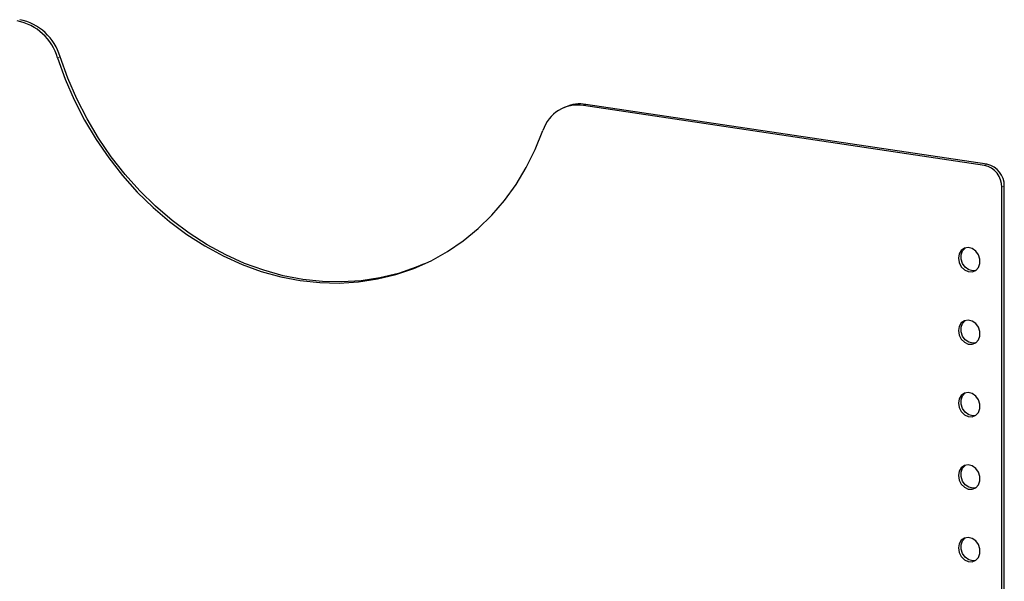
# Model space of a CAD drawing. Units: millimetres. Extents: x 0 to 420, y 0 to 297.
# Drawn here: x 99 to 177, y 76 to 120 of the extents above; entities that cross this region are included whole.
import ezdxf

# ---------------------------------------------------------------- set-up
doc = ezdxf.new("R2010")
doc.units = ezdxf.units.MM
doc.linetypes.add('PHANTOM', pattern=[12.7, 6.35, -1.27, 1.27, -1.27, 1.27, -1.27])

msp = doc.modelspace()

# ---------------------------------------------------------------- linework, layer by layer
at = {"color": 8, "linetype": 'PHANTOM', "lineweight": 0}
for p, q in [((101.8817, 117.4816), (101.6817, 117.3919)), ((143.9451, 113.6799), (143.7451, 113.5902)), ((175.8284, 108.7961), (176.0284, 108.8857)), ((177.414, 107.1332), (177.214, 107.0435))]:
    msp.add_line(p, q, dxfattribs=at)
at = {"color": 7, "linetype": 'Continuous', "lineweight": 30}
for p, q in [((142.3088, 113.4662), (142.1088, 113.3766)), ((175.8284, 108.7961), (143.7451, 113.5902)), ((176.0284, 108.8857), (143.9451, 113.6799)), ((177.414, 73.853), (177.414, 107.1332)), ((177.214, 73.7646), (177.214, 107.0435))]:
    msp.add_line(p, q, dxfattribs=at)
at = {"color": 7, "linetype": 'Continuous', "lineweight": 30, "flags": 128}
for points in [[(101.6817, 117.3919), (102.2956, 115.6937), (103.0161, 114.0356), (103.8393, 112.427), (104.7604, 110.8772), (105.7742, 109.3948), (106.8749, 107.9884), (108.0564, 106.6658), (109.3118, 105.4347), (110.6341, 104.3019), (112.0158, 103.2739), (113.449, 102.3565), (114.9256, 101.555), (116.4372, 100.8739), (117.9752, 100.3171), (119.5309, 99.8877), (121.0956, 99.5881), (122.6602, 99.42), (124.2159, 99.3845), (125.754, 99.4817), (127.2656, 99.7111), (128.7422, 100.0713), (130.1754, 100.5603), (131.557, 101.1754), (132.8793, 101.913), (134.1348, 102.769), (135.3162, 103.7384), (136.4169, 104.8159), (137.4307, 105.9953), (138.3518, 107.2699), (139.175, 108.6324), (139.8955, 110.0751), (140.5094, 111.5899)], [(131.013, 100.9153), (130.3754, 100.65), (128.9422, 100.161), (127.4656, 99.8007), (125.954, 99.5714), (124.4159, 99.4742), (122.8602, 99.5097), (121.2956, 99.6777), (119.7309, 99.9773), (118.1752, 100.4067), (116.6372, 100.9636), (115.1256, 101.6447), (113.649, 102.4462), (112.2158, 103.3636), (110.8341, 104.3915), (109.5118, 105.5243), (108.2564, 106.7555), (107.0749, 108.0781), (105.9742, 109.4845), (104.9604, 110.9668), (104.0393, 112.5167), (103.2161, 114.1252), (102.4956, 115.7833), (101.8817, 117.4816)], [(173.7499, 101.3792), (173.8084, 101.0216), (173.9759, 100.6947), (174.2299, 100.4428), (174.536, 100.3), (174.8529, 100.2854), (175.1378, 100.401), (175.3522, 100.6313), (175.4672, 100.9451), (175.4672, 101.3001), (175.3522, 101.6483), (175.1378, 101.9427), (174.8529, 102.1435), (174.536, 102.2236), (174.2299, 102.1722), (173.9759, 101.9962), (173.8084, 101.7194), (173.7499, 101.3792)], [(175.1215, 100.39), (174.8958, 100.3657), (174.5789, 100.4458), (174.294, 100.6466), (174.0796, 100.941), (173.9647, 101.2892), (173.9647, 101.6442), (174.0796, 101.958), (174.294, 102.1883), (174.3104, 102.1993)], [(173.7499, 95.5837), (173.8084, 95.226), (173.9759, 94.8992), (174.2299, 94.6473), (174.536, 94.5044), (174.8529, 94.4898), (175.1378, 94.6055), (175.3522, 94.8357), (175.4672, 95.1496), (175.4672, 95.5046), (175.3522, 95.8527), (175.1378, 96.1471), (174.8529, 96.3479), (174.536, 96.428), (174.2299, 96.3766), (173.9759, 96.2006), (173.8084, 95.9239), (173.7499, 95.5837)], [(175.1215, 94.5945), (174.8958, 94.5702), (174.5789, 94.6503), (174.294, 94.8511), (174.0796, 95.1455), (173.9647, 95.4936), (173.9647, 95.8486), (174.0796, 96.1624), (174.294, 96.3927), (174.3104, 96.4037)], [(173.7499, 89.7881), (173.8084, 89.4305), (173.9759, 89.1036), (174.2299, 88.8517), (174.536, 88.7088), (174.8529, 88.6942), (175.1378, 88.8099), (175.3522, 89.0402), (175.4672, 89.354), (175.4672, 89.709), (175.3522, 90.0572), (175.1378, 90.3516), (174.8529, 90.5523), (174.536, 90.6325), (174.2299, 90.5811), (173.9759, 90.4051), (173.8084, 90.1283), (173.7499, 89.7881)], [(175.1215, 88.7989), (174.8958, 88.7746), (174.5789, 88.8547), (174.294, 89.0555), (174.0796, 89.3499), (173.9647, 89.6981), (173.9647, 90.0531), (174.0796, 90.3669), (174.294, 90.5972), (174.3104, 90.6082)], [(173.7499, 83.9926), (173.8084, 83.6349), (173.9759, 83.3081), (174.2299, 83.0562), (174.536, 82.9133), (174.8529, 82.8987), (175.1378, 83.0143), (175.3522, 83.2446), (175.4672, 83.5585), (175.4672, 83.9134), (175.3522, 84.2616), (175.1378, 84.556), (174.8529, 84.7568), (174.536, 84.8369), (174.2299, 84.7855), (173.9759, 84.6095), (173.8084, 84.3328), (173.7499, 83.9926)], [(175.1215, 83.0033), (174.8958, 82.9791), (174.5789, 83.0592), (174.294, 83.26), (174.0796, 83.5543), (173.9647, 83.9025), (173.9647, 84.2575), (174.0796, 84.5713), (174.294, 84.8016), (174.3104, 84.8126)], [(173.7499, 78.197), (173.8084, 77.8393), (173.9759, 77.5125), (174.2299, 77.2606), (174.536, 77.1177), (174.8529, 77.1031), (175.1378, 77.2188), (175.3522, 77.4491), (175.4672, 77.7629), (175.4672, 78.1179), (175.3522, 78.4661), (175.1378, 78.7604), (174.8529, 78.9612), (174.536, 79.0413), (174.2299, 78.9899), (173.9759, 78.814), (173.8084, 78.5372), (173.7499, 78.197)], [(175.1215, 77.2078), (174.8958, 77.1835), (174.5789, 77.2636), (174.294, 77.4644), (174.0796, 77.7588), (173.9647, 78.107), (173.9647, 78.462), (174.0796, 78.7758), (174.294, 79.0061), (174.3104, 79.0171)]]:
    msp.add_lwpolyline(points, dxfattribs=at)
at = {"color": 7, "linetype": 'Continuous', "lineweight": 30}
for centre, radius, start, end in [((97.6096, 116.1993), 4.2432, 16.323751, 78.630309), ((97.8096, 116.289), 4.2432, 16.323751, 78.630309), ((143.3041, 110.6865), 2.9371, 81.364913, 162.084668), ((143.4885, 110.8046), 2.9113, 80.976948, 113.903631), ((175.4551, 107.0769), 1.7592, 358.912109, 77.751114), ((175.6551, 107.1666), 1.7592, 358.912109, 77.751114)]:
    msp.add_arc(centre, radius, start, end, dxfattribs=at)

doc.saveas('drawing.dxf')
